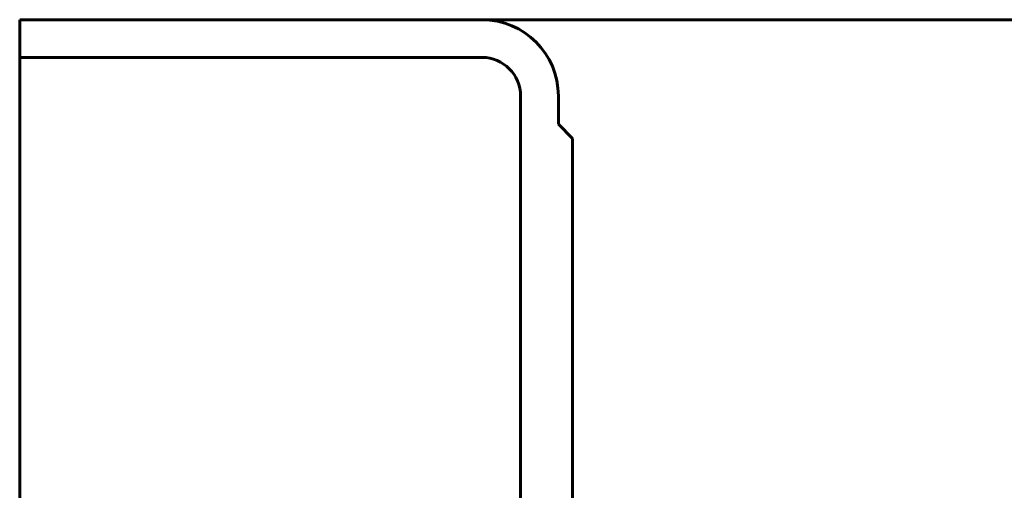
# Model space of a CAD drawing. Units: millimetres. Extents: x 0 to 840, y 0 to 594.
# Drawn here: x 32 to 49, y 550 to 559 of the extents above; entities that cross this region are included whole.
import ezdxf

# ---------------------------------------------------------------- set-up
doc = ezdxf.new("R2010")
doc.units = ezdxf.units.MM
doc.linetypes.add('K5LT_BASIC', pattern=[0])
doc.layers.add('Системный слой', color=7, linetype='Continuous')

# ---------------------------------------------------------------- blocks, each defined once
blk = doc.blocks.new('U163')
at = {"layer": 'Системный слой', "color": 5, "linetype": 'K5LT_BASIC', "lineweight": 60, "true_color": 0x0000ff}
for p, q in [((31.713, 558.128), (31.713, 558.581)), ((39.713, 558.581), (31.713, 558.581)), ((31.713, 557.928), (31.713, 558.128)), ((31.713, 557.928), (39.713, 557.928)), ((40.379, 557.261), (40.379, 541.194)), ((41.033, 556.774), (41.033, 557.261)), ((41.033, 556.774), (41.279, 556.528)), ((41.279, 556.528), (41.279, 543.401))]:
    blk.add_line(p, q, dxfattribs=at)
for radius in [1.32, 0.667]:
    blk.add_arc((39.713, 557.261), radius, 0, 90, dxfattribs=at)

msp = doc.modelspace()

# ---------------------------------------------------------------- linework, layer by layer
at = {"layer": 'Системный слой', "color": 5, "linetype": 'K5LT_BASIC', "lineweight": 60, "true_color": 0x0000ff}
for p, q in [((31.7128, 558.58099), (31.7128, 399.04765)), ((39.7128, 558.58099), (243.58585, 558.58099))]:
    msp.add_line(p, q, dxfattribs=at)

# ---------------------------------------------------------------- block references
at = {"layer": 'Системный слой'}
msp.add_blockref('U163', (0, 0), dxfattribs=at)

doc.saveas('drawing.dxf')
